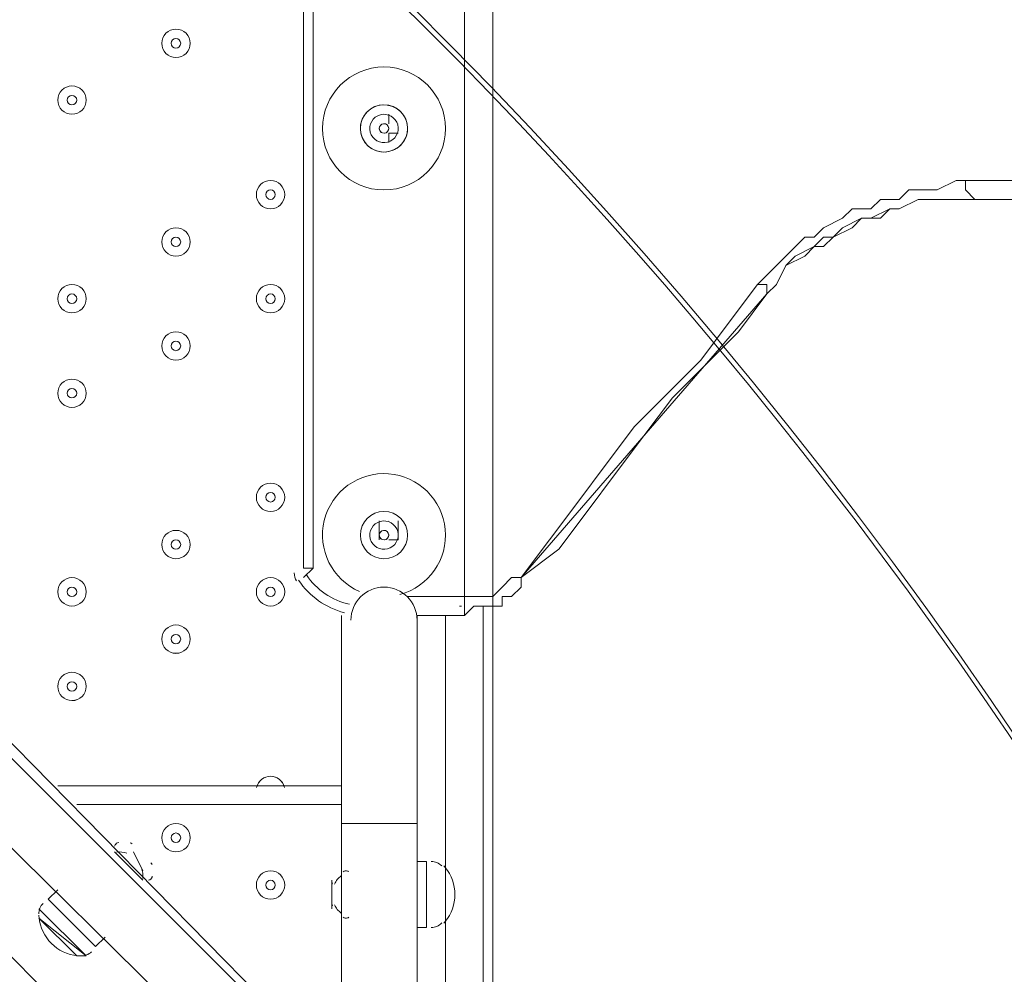
# Model space of a CAD drawing. Units: millimetres. Extents: x -30 to 126, y -107 to 3.
# Drawn here: x 3 to 7, y -53 to -49 of the extents above; entities that cross this region are included whole.
import ezdxf

# ---------------------------------------------------------------- set-up
doc = ezdxf.new("R2010")
doc.units = ezdxf.units.MM
doc.header["$MEASUREMENT"] = 0
doc.layers.add('Work Layer', color=7, linetype='Continuous', lineweight=0)

msp = doc.modelspace()

# ---------------------------------------------------------------- linework, layer by layer
at = {"layer": 'Work Layer', "color": 18, "lineweight": 5, "true_color": 0x000000}
for p, q in [((-4.9748, -44.5677), (4.0916, -53.6341)), ((4.7972, -46.2963), (4.7972, -51.3058)), ((4.1974, -46.4022), (4.1974, -51.1999)), ((4.2327, -51.1999), (4.2327, -46.4022)), ((4.5149, -49.5066), (4.5149, -49.5066)), ((4.5149, -49.5066), (4.5149, -49.5419)), ((4.4797, -49.5419), (4.4797, -49.5419)), ((4.4797, -49.5419), (4.4797, -49.5419)), ((4.4797, -49.5419), (4.4797, -49.5419)), ((4.5502, -49.5419), (4.5502, -49.5419)), ((4.5502, -49.5419), (4.5502, -49.5419)), ((4.5502, -49.5419), (4.5502, -49.5419)), ((4.5502, -49.5419), (4.5502, -49.5419)), ((4.4797, -49.5772), (4.4797, -49.5772)), ((4.4797, -49.5772), (4.4797, -49.5772)), ((4.4797, -49.5772), (4.4797, -49.5772)), ((4.5502, -49.5772), (4.5502, -49.5772)), ((4.5502, -49.5772), (4.5502, -49.5772)), ((4.5149, -49.6124), (4.5149, -49.6124)), ((5.9261, -50.1769), (5.0088, -51.2352)), ((5.9261, -50.1769), (5.9261, -50.1769)), ((4.4797, -51.0236), (4.4797, -51.0236)), ((4.4797, -51.0236), (4.4797, -51.0236)), ((4.5149, -51.0236), (4.5149, -51.0236)), ((4.5149, -51.0236), (4.5149, -51.0236)), ((4.5149, -51.0236), (4.5149, -51.0236)), ((4.5502, -51.0236), (4.5502, -51.0236)), ((4.5502, -51.0941), (4.5502, -51.0588)), ((4.5502, -51.0588), (4.5502, -51.0588)), ((2.363, -51.0941), (4.268, -53.0344)), ((4.4797, -51.0941), (4.4797, -51.0941)), ((4.5149, -51.0941), (4.5149, -51.0941)), ((4.5149, -51.0941), (4.5149, -51.0941)), ((4.5502, -51.0941), (4.5502, -51.0941)), ((5.0088, -51.2352), (5.0088, -51.2352)), ((5.0088, -51.2352), (5.0088, -51.2352)), ((2.1513, -51.3058), (4.0916, -53.2108)), ((4.7972, -51.3058), (4.5855, -51.3058)), ((4.7972, -51.3058), (4.7972, -51.3763)), ((4.7972, -51.3058), (4.7972, -51.3058)), ((4.8677, -51.3411), (4.8677, -53.0344)), ((4.3386, -51.3763), (4.3386, -52.1524)), ((4.6208, -51.3763), (4.7972, -51.3763)), ((4.6208, -51.3763), (4.6208, -52.1524)), ((4.7266, -52.2936), (4.7266, -51.3763)), ((4.7972, -51.3763), (4.7972, -51.3763)), ((4.3386, -52.0113), (3.2802, -52.0113)), ((4.3386, -52.0819), (3.3508, -52.0819)), ((4.3386, -52.1524), (4.6208, -52.1524)), ((4.3386, -53.0344), (4.3386, -52.1524)), ((4.6208, -53.0344), (4.6208, -52.1524)), ((3.5625, -52.2583), (3.5977, -52.3288)), ((3.5625, -52.2583), (3.5977, -52.3288)), ((4.6208, -52.2936), (4.6561, -52.2936)), ((4.6561, -52.2936), (4.6561, -52.5405)), ((4.7266, -52.2936), (4.7266, -52.5052)), ((4.7266, -52.2936), (4.7266, -52.5052)), ((4.3033, -52.3641), (4.3033, -52.47)), ((4.3033, -52.3641), (4.3033, -52.4347)), ((3.2802, -52.3994), (3.2449, -52.4347)), ((3.2449, -52.4347), (3.4213, -52.6111)), ((3.2097, -52.47), (3.3861, -52.6463)), ((3.2097, -52.5052), (3.3861, -52.6463)), ((4.7266, -53.0344), (4.7266, -52.5052)), ((4.6208, -52.5405), (4.6561, -52.5405)), ((3.4566, -52.5758), (3.4213, -52.6111))]:
    msp.add_line(p, q, dxfattribs=at)
msp.add_lwpolyline([(-5.1335, -43.7916), (-5.1335, -44.5677), (4.1093, -53.8458), (4.903, -53.8458), (4.903, -43.7916)], close=True, dxfattribs=at)
for points in [[(4.5149, -49.5066), (4.5149, -49.5066), (4.5149, -49.5419)], [(4.5502, -49.5772), (4.5502, -49.5772), (4.5149, -49.5772), (4.5149, -49.6124)], [(4.5149, -49.5772), (4.5149, -49.5772), (4.5149, -49.6124)], [(6.6669, -49.7536), (6.6316, -49.7536), (6.5611, -49.7888), (6.5258, -49.7888), (6.4552, -49.7888), (6.4199, -49.8241), (6.3494, -49.8241), (6.3141, -49.8594), (6.2436, -49.8594), (6.2083, -49.8947), (6.1377, -49.9299), (6.1024, -49.9652), (6.0672, -49.9652), (5.9966, -50.0358), (5.9613, -50.071), (5.9261, -50.1063), (5.8908, -50.1416), (5.7849, -50.2827), (5.6791, -50.4238), (5.5733, -50.5297), (5.4322, -50.6708), (5.3263, -50.8119), (5.2205, -50.953), (5.1147, -51.0941), (5.0088, -51.2352), (4.9736, -51.2352), (4.9383, -51.2705), (4.903, -51.3058), (4.8677, -51.3058), (4.8324, -51.3058), (4.7972, -51.3058)], [(6.6669, -49.7536), (6.6669, -49.7888), (6.7022, -49.8241)], [(6.6669, -49.7536), (9.7008, -49.7536), (10.865, -49.7536), (12.8052, -49.7536), (14.4633, -49.7536), (16.1919, -49.7536), (18.5202, -49.7536), (20.2841, -49.7536), (21.9069, -49.7536), (23.6708, -49.7536), (25.2583, -49.7536), (28.0452, -49.7536)], [(4.7972, -51.3763), (4.8324, -51.3411), (4.8677, -51.3411), (4.903, -51.3411), (4.9383, -51.3411), (4.9383, -51.3058), (4.9736, -51.3058), (5.0088, -51.2705), (5.0088, -51.2352), (5.15, -51.1294), (5.2558, -50.9883), (5.3616, -50.8472), (5.4674, -50.7061), (5.5733, -50.5649), (5.7144, -50.4238), (5.8202, -50.318), (5.9261, -50.1769), (5.9613, -50.1416), (5.9966, -50.071), (6.0319, -50.0358), (6.1024, -50.0005), (6.1377, -49.9652), (6.173, -49.9652), (6.2083, -49.9299), (6.2788, -49.8947), (6.3141, -49.8947), (6.3847, -49.8594), (6.4199, -49.8594), (6.4905, -49.8241), (6.5258, -49.8241), (6.5963, -49.8241), (6.6316, -49.8241), (6.7022, -49.8241)], [(6.7022, -49.8241), (6.6669, -49.8241), (6.5963, -49.8241), (6.5611, -49.8241), (6.4905, -49.8241), (6.4199, -49.8594), (6.3847, -49.8594), (6.3494, -49.8947), (6.2788, -49.8947), (6.2436, -49.9299), (6.173, -49.9652), (6.1377, -50.0005), (6.1024, -50.0005), (6.0672, -50.0358), (5.9966, -50.071), (5.9613, -50.1416), (5.9261, -50.1769)], [(6.7022, -49.8241), (9.7008, -49.8241), (10.865, -49.8241), (12.8405, -49.8241), (14.428, -49.8241), (16.2272, -49.8241), (18.5202, -49.8241), (20.2841, -49.8241), (21.9069, -49.8241), (23.6708, -49.8241), (25.2583, -49.8241), (28.0452, -49.8241)], [(5.8908, -50.1416), (5.8908, -50.1416), (5.9261, -50.1416), (5.9261, -50.1769)], [(4.4797, -51.0588), (4.4797, -51.0588), (4.4797, -51.0236)], [(4.5502, -51.0236), (4.5502, -51.0236), (4.5502, -51.0588)], [(4.4797, -51.0941), (4.4797, -51.0941), (4.4797, -51.0588)], [(4.5502, -51.0941), (4.5502, -51.0941), (4.5149, -51.0941)], [(4.1974, -51.2352), (4.2327, -51.1999), (4.1974, -51.1999)], [(5.0088, -51.2352), (5.0088, -51.2705), (4.9736, -51.3058), (4.9383, -51.3058), (4.9383, -51.3411), (4.903, -51.3411), (4.8677, -51.3411), (4.8324, -51.3411), (4.7972, -51.3763)], [(4.7972, -51.3763), (4.7972, -51.3058), (4.7972, -51.3763)], [(3.5977, -52.3641), (3.4919, -52.2583), (3.5977, -52.3641)], [(4.7266, -52.2936), (4.7266, -52.2936), (4.7266, -52.5052)], [(4.3386, -52.5052), (4.3386, -52.3288), (4.3386, -52.5052)], [(3.2097, -52.5052), (3.2097, -52.5052), (3.3508, -52.6463), (3.3861, -52.6463)]]:
    msp.add_lwpolyline(points, dxfattribs=at)
at = {"layer": 'Work Layer', "color": 240, "lineweight": 9, "true_color": 0xec1c24}
msp.add_open_spline([(45.6205, -53.7751), (45.6205, -53.7751), (29.8091, -53.7751), (29.8091, -53.7751), (29.8091, -53.7751), (29.8091, -34.5488), (29.8091, -34.5488), (29.8091, -34.5488), (57.5986, -34.5488), (57.5986, -34.5488), (57.5986, -30.7278), (56.3838, -27.1928), (54.3251, -24.3002), (54.3251, -24.3002), (54.3289, -24.2967), (54.3289, -24.2967), (54.3289, -24.2967), (51.8232, -20.4997), (51.8232, -20.4997), (51.8232, -20.4997), (51.8217, -20.4997), (51.8217, -20.4997), (49.2546, -16.6495), (44.9543, -14.0588), (40.0359, -13.8316), (38.3851, -13.4298), (36.6603, -13.2167), (34.8858, -13.2167), (33.1228, -13.2167), (31.4102, -13.43), (29.7692, -13.8268), (24.8122, -14.007), (20.4674, -16.5855), (17.8701, -20.444), (17.8701, -20.444), (17.8696, -20.444), (17.8696, -20.444), (17.8696, -20.444), (17.7618, -20.6129), (17.7618, -20.6129), (17.6667, -20.7584), (17.5715, -20.9038), (17.4813, -21.0528), (17.4813, -21.0528), (15.3874, -24.3356), (15.3874, -24.3356), (15.3874, -24.3356), (15.3906, -24.3384), (15.3906, -24.3384), (15.3901, -24.339), (15.3897, -24.3397), (15.3893, -24.3403), (13.5987, -21.4776), (10.8772, -19.25), (7.6489, -18.0837), (5.3693, -16.7116), (2.7021, -15.9206), (-0.1469, -15.9206), (-5.2381, -15.9206), (-9.7478, -18.4452), (-12.4994, -22.3055), (-15.6028, -24.9071), (-17.6554, -28.7096), (-17.929, -32.9872), (-18.1266, -33.9618), (-18.2311, -34.9696), (-18.2311, -36.0016), (-18.2311, -36.1566), (-18.2259, -36.3105), (-18.2211, -36.4644), (-18.8834, -37.6449), (-19.3899, -38.9237), (-19.7145, -40.274), (-21.5514, -42.3195), (-22.855, -44.8068), (-23.4886, -47.4916), (-23.4886, -47.4916), (-23.8545, -49.0867), (-23.8545, -49.7022), (-23.8545, -49.7022), (-23.8547, -49.7061), (-23.8547, -49.7061), (-26.7676, -52.8609), (-28.5492, -57.0758), (-28.5492, -61.7082), (-28.5492, -61.7082), (-28.5492, -62.2772), (-28.5492, -62.2772), (-28.5492, -73.1228), (-22.8808, -82.1473), (-20.3297, -85.6561), (-20.2911, -85.7178), (-20.252, -85.7791), (-20.2127, -85.8401), (-19.8379, -86.4206), (-19.4131, -88.0515), (-19.3227, -89.2235), (-19.3227, -89.2235), (-19.3227, -89.4057), (-19.3227, -89.4057), (-19.3227, -99.1812), (-11.3981, -107.1056), (-1.6227, -107.1056), (-1.6227, -107.1056), (1.3773, -107.1056), (1.3773, -107.1056), (11.1528, -107.1056), (19.0774, -99.1812), (19.0774, -89.4057), (19.0774, -89.4057), (19.077, -88.6912), (19.0765, -88.6368), (19.0592, -86.7416), (18.721, -77.81), (14.1921, -68.7751), (14.1921, -68.7751), (16.8684, -68.7751), (16.8684, -68.7751), (17.0117, -73.009), (18.9069, -76.7972), (21.8552, -79.4368), (21.8552, -79.4368), (21.8552, -85.2946), (21.8552, -85.2946), (21.8552, -90.8174), (26.3324, -95.2947), (31.8553, -95.2947), (31.8553, -95.2947), (37.8525, -95.2947), (37.8525, -95.2947), (43.3753, -95.2947), (47.8526, -90.8174), (47.8526, -85.2946), (47.8526, -85.2946), (47.8526, -79.4368), (47.8526, -79.4368), (50.9082, -76.7011), (52.8359, -72.7325), (52.8511, -68.3119), (59.3409, -66.6606), (64.1413, -60.7789), (64.1413, -53.7751), (64.1413, -53.7751), (45.6205, -53.7751), (45.6205, -53.7751)], degree=3, knots=[0, 0, 0, 0, 1, 1, 1, 2, 2, 2, 3, 3, 3, 4, 4, 4, 5, 5, 5, 6, 6, 6, 7, 7, 7, 8, 8, 8, 9, 9, 9, 10, 10, 10, 11, 11, 11, 12, 12, 12, 13, 13, 13, 14, 14, 14, 15, 15, 15, 16, 16, 16, 17, 17, 17, 18, 18, 18, 19, 19, 19, 20, 20, 20, 21, 21, 21, 22, 22, 22, 23, 23, 23, 24, 24, 24, 25, 25, 25, 26, 26, 26, 27, 27, 27, 28, 28, 28, 29, 29, 29, 30, 30, 30, 31, 31, 31, 32, 32, 32, 33, 33, 33, 34, 34, 34, 35, 35, 35, 36, 36, 36, 37, 37, 37, 38, 38, 38, 39, 39, 39, 40, 40, 40, 41, 41, 41, 42, 42, 42, 43, 43, 43, 44, 44, 44, 45, 45, 45, 46, 46, 46, 47, 47, 47, 48, 48, 48, 48], dxfattribs=at)
at = {"layer": 'Work Layer', "color": 252, "lineweight": 9, "true_color": 0x919090}
for points, knots in [([(15.6205, -68.7751), (15.6205, -68.7751), (30.6205, -68.7751), (30.6205, -68.7751), (38.9048, -68.7751), (45.6205, -62.0594), (45.6205, -53.7751), (45.6205, -53.7751), (29.8091, -53.7751), (29.8091, -53.7751), (29.8091, -53.7751), (29.8091, -34.5488), (29.8091, -34.5488), (29.8091, -34.5488), (12.1443, -34.5488), (12.1443, -34.5488), (12.1443, -32.5387), (12.4835, -30.6091), (13.1018, -28.8092), (13.1018, -28.8092), (4.0916, -28.8092), (4.0916, -28.8092)], [0, 0, 0, 0, 1, 1, 1, 2, 2, 2, 3, 3, 3, 4, 4, 4, 5, 5, 5, 6, 6, 6, 7, 7, 7, 7]), ([(-1.6227, -107.0827), (-11.3981, -107.0827), (-19.3227, -99.1583), (-19.3227, -89.3829), (-19.3227, -89.3829), (-19.3227, -89.2006), (-19.3227, -89.2006), (-19.4131, -88.0286), (-19.8379, -86.3977), (-20.2127, -85.8172), (-20.252, -85.7562), (-20.2911, -85.6949), (-20.3297, -85.6332), (-22.8808, -82.1244), (-28.5492, -73.1), (-28.5492, -62.2543), (-28.5492, -62.2543), (-28.5492, -61.6853), (-28.5492, -61.6853), (-28.5492, -51.9099), (-20.6246, -43.9853), (-10.8491, -43.9853), (-10.8491, -43.9853), (-7.8491, -43.9853), (-7.8491, -43.9853), (1.8595, -43.9853), (9.7424, -51.8022), (9.8497, -61.4853), (10.0462, -61.948), (10.4304, -62.6346), (10.7504, -63.0785), (10.8948, -63.267), (11.0355, -63.4583), (11.1721, -63.6525), (11.1721, -63.6525), (11.2682, -63.7889), (11.2682, -63.7889), (11.4548, -64.0537), (11.6341, -64.3236), (11.8058, -64.5982), (11.8058, -64.5982), (12.14, -65.1328), (12.14, -65.1328), (18.6281, -75.2683), (19.0569, -86.4649), (19.0765, -88.6139), (19.077, -88.6683), (19.0774, -89.3829), (19.0774, -89.3829), (19.0774, -99.1583), (11.1528, -107.0827), (1.3773, -107.0827), (1.3773, -107.0827), (-1.6227, -107.0827), (-1.6227, -107.0827)], [0, 0, 0, 0, 1, 1, 1, 2, 2, 2, 3, 3, 3, 4, 4, 4, 5, 5, 5, 6, 6, 6, 7, 7, 7, 8, 8, 8, 9, 9, 9, 10, 10, 10, 11, 11, 11, 12, 12, 12, 13, 13, 13, 14, 14, 14, 15, 15, 15, 16, 16, 16, 17, 17, 17, 18, 18, 18, 18]), ([(-11.6996, -44.0297), (-13.7423, -44.1264), (-15.6927, -44.5719), (-17.4967, -45.3037), (-17.4967, -45.3037), (18.2678, -81.0682), (18.2678, -81.0682), (17.7117, -78.1045), (16.7762, -74.5717), (15.1985, -70.9278), (15.1985, -70.9278), (-11.6996, -44.0297), (-11.6996, -44.0297)], [0, 0, 0, 0, 1, 1, 1, 2, 2, 2, 3, 3, 3, 4, 4, 4, 4]), ([(-4.4658, -44.3346), (-4.4658, -44.3346), (9.5219, -58.3223), (9.5219, -58.3223), (8.1535, -51.2629), (2.5941, -45.7016), (-4.4658, -44.3346)], [0, 0, 0, 0, 1, 1, 1, 2, 2, 2, 2]), ([(19.0769, -88.8062), (19.0769, -88.8062), (-21.8679, -47.8614), (-21.8679, -47.8614), (-23.1772, -48.9046), (-24.3342, -50.1291), (-25.3028, -51.4976), (-25.3028, -51.4976), (18.1773, -94.9776), (18.1773, -94.9776), (18.7583, -93.2251), (19.0774, -91.3532), (19.0774, -89.4057), (19.0774, -89.4057), (19.0772, -89.0336), (19.0769, -88.8062)], [0, 0, 0, 0, 1, 1, 1, 2, 2, 2, 3, 3, 3, 4, 4, 4, 5, 5, 5, 5])]:
    msp.add_open_spline(points, degree=3, knots=knots, dxfattribs=at)
at = {"layer": 'Work Layer', "color": 18, "lineweight": 5, "true_color": 0x000000}
for points, knots in [([(3.7741, -49.242), (3.7741, -49.2128), (3.7504, -49.1891), (3.7212, -49.1891), (3.692, -49.1891), (3.6683, -49.2128), (3.6683, -49.242), (3.6683, -49.2712), (3.692, -49.2949), (3.7212, -49.295), (3.7504, -49.295), (3.7741, -49.2712), (3.7741, -49.242)], [0, 0, 0, 0, 1, 1, 1, 2, 2, 2, 3, 3, 3, 4, 4, 4, 4]), ([(3.6683, -49.242), (3.6683, -49.2712), (3.692, -49.2949), (3.7212, -49.2949), (3.7504, -49.2949), (3.7741, -49.2712), (3.7741, -49.242), (3.7741, -49.2128), (3.7504, -49.1891), (3.7212, -49.1891), (3.692, -49.1891), (3.6683, -49.2128), (3.6683, -49.242)], [0, 0, 0, 0, 1, 1, 1, 2, 2, 2, 3, 3, 3, 4, 4, 4, 4]), ([(3.7036, -49.242), (3.7036, -49.2518), (3.7115, -49.2597), (3.7212, -49.2597), (3.7309, -49.2597), (3.7388, -49.2518), (3.7388, -49.242), (3.7388, -49.2323), (3.7309, -49.2244), (3.7212, -49.2244), (3.7115, -49.2244), (3.7036, -49.2323), (3.7036, -49.242)], [0, 0, 0, 0, 1, 1, 1, 2, 2, 2, 3, 3, 3, 4, 4, 4, 4]), ([(4.4973, -49.3302), (4.3706, -49.3302), (4.268, -49.4329), (4.268, -49.5596), (4.268, -49.6862), (4.3707, -49.7889), (4.4973, -49.7889), (4.624, -49.7888), (4.7266, -49.6862), (4.7266, -49.5595), (4.7266, -49.4329), (4.6239, -49.3302), (4.4973, -49.3302)], [0, 0, 0, 0, 1, 1, 1, 2, 2, 2, 3, 3, 3, 4, 4, 4, 4]), ([(3.3861, -49.4537), (3.3861, -49.4245), (3.3624, -49.4008), (3.3331, -49.4008), (3.3039, -49.4008), (3.2802, -49.4245), (3.2802, -49.4537), (3.2802, -49.4829), (3.3039, -49.5066), (3.3331, -49.5066), (3.3624, -49.5066), (3.3861, -49.4829), (3.3861, -49.4537)], [0, 0, 0, 0, 1, 1, 1, 2, 2, 2, 3, 3, 3, 4, 4, 4, 4]), ([(3.2802, -49.4537), (3.2802, -49.4829), (3.3039, -49.5066), (3.3331, -49.5066), (3.3624, -49.5066), (3.3861, -49.4829), (3.3861, -49.4537), (3.3861, -49.4244), (3.3624, -49.4008), (3.3331, -49.4008), (3.3039, -49.4008), (3.2802, -49.4244), (3.2802, -49.4537)], [0, 0, 0, 0, 1, 1, 1, 2, 2, 2, 3, 3, 3, 4, 4, 4, 4]), ([(3.3155, -49.4537), (3.3155, -49.4634), (3.3234, -49.4713), (3.3331, -49.4713), (3.3429, -49.4713), (3.3508, -49.4634), (3.3508, -49.4537), (3.3508, -49.4439), (3.3429, -49.436), (3.3331, -49.436), (3.3234, -49.436), (3.3155, -49.4439), (3.3155, -49.4537)], [0, 0, 0, 0, 1, 1, 1, 2, 2, 2, 3, 3, 3, 4, 4, 4, 4]), ([(4.4182, -49.5986), (4.4398, -49.6422), (4.4927, -49.6602), (4.5363, -49.6386), (4.58, -49.6171), (4.598, -49.5642), (4.5764, -49.5205), (4.5548, -49.4768), (4.502, -49.4589), (4.4583, -49.4805), (4.4146, -49.502), (4.3967, -49.5549), (4.4182, -49.5986)], [0, 0, 0, 0, 1, 1, 1, 2, 2, 2, 3, 3, 3, 4, 4, 4, 4]), ([(4.5855, -49.5595), (4.5855, -49.5108), (4.546, -49.4713), (4.4973, -49.4713), (4.4486, -49.4713), (4.4091, -49.5108), (4.4091, -49.5595), (4.4091, -49.6082), (4.4486, -49.6477), (4.4973, -49.6477), (4.546, -49.6477), (4.5855, -49.6082), (4.5855, -49.5595)], [0, 0, 0, 0, 1, 1, 1, 2, 2, 2, 3, 3, 3, 4, 4, 4, 4]), ([(4.5207, -49.607), (4.5469, -49.5941), (4.5577, -49.5623), (4.5448, -49.5361), (4.5318, -49.5099), (4.5001, -49.4992), (4.4739, -49.5121), (4.4477, -49.525), (4.4369, -49.5568), (4.4499, -49.583), (4.4628, -49.6092), (4.4945, -49.6199), (4.5207, -49.607)], [0, 0, 0, 0, 1, 1, 1, 2, 2, 2, 3, 3, 3, 4, 4, 4, 4]), ([(4.5207, -49.607), (4.5469, -49.5941), (4.5577, -49.5623), (4.5448, -49.5361), (4.5318, -49.5099), (4.5001, -49.4992), (4.4739, -49.5121), (4.4477, -49.525), (4.4369, -49.5568), (4.4499, -49.583), (4.4628, -49.6092), (4.4945, -49.6199), (4.5207, -49.607)], [0, 0, 0, 0, 1, 1, 1, 2, 2, 2, 3, 3, 3, 4, 4, 4, 4]), ([(4.4815, -49.5674), (4.4858, -49.5761), (4.4964, -49.5797), (4.5051, -49.5754), (4.5138, -49.571), (4.5174, -49.5605), (4.5131, -49.5517), (4.5088, -49.543), (4.4982, -49.5394), (4.4895, -49.5437), (4.4808, -49.548), (4.4772, -49.5586), (4.4815, -49.5674)], [0, 0, 0, 0, 1, 1, 1, 2, 2, 2, 3, 3, 3, 4, 4, 4, 4]), ([(4.021, -49.8065), (4.021, -49.8357), (4.0447, -49.8594), (4.074, -49.8594), (4.1032, -49.8594), (4.1269, -49.8357), (4.1269, -49.8065), (4.1269, -49.7772), (4.1032, -49.7535), (4.074, -49.7535), (4.0447, -49.7535), (4.021, -49.7772), (4.021, -49.8065)], [0, 0, 0, 0, 1, 1, 1, 2, 2, 2, 3, 3, 3, 4, 4, 4, 4]), ([(4.1269, -49.8065), (4.1269, -49.7772), (4.1032, -49.7536), (4.074, -49.7535), (4.0448, -49.7535), (4.0211, -49.7772), (4.0211, -49.8065), (4.0211, -49.8357), (4.0447, -49.8594), (4.074, -49.8594), (4.1032, -49.8594), (4.1269, -49.8357), (4.1269, -49.8065)], [0, 0, 0, 0, 1, 1, 1, 2, 2, 2, 3, 3, 3, 4, 4, 4, 4]), ([(4.0563, -49.8065), (4.0563, -49.8162), (4.0642, -49.8241), (4.074, -49.8241), (4.0837, -49.8241), (4.0916, -49.8162), (4.0916, -49.8065), (4.0916, -49.7967), (4.0837, -49.7888), (4.074, -49.7888), (4.0642, -49.7888), (4.0563, -49.7967), (4.0563, -49.8065)], [0, 0, 0, 0, 1, 1, 1, 2, 2, 2, 3, 3, 3, 4, 4, 4, 4]), ([(3.7741, -49.9829), (3.7741, -49.9536), (3.7504, -49.9299), (3.7212, -49.9299), (3.692, -49.9299), (3.6683, -49.9536), (3.6683, -49.9829), (3.6683, -50.0121), (3.692, -50.0358), (3.7212, -50.0358), (3.7504, -50.0358), (3.7741, -50.0121), (3.7741, -49.9829)], [0, 0, 0, 0, 1, 1, 1, 2, 2, 2, 3, 3, 3, 4, 4, 4, 4]), ([(3.6683, -49.9829), (3.6683, -50.0121), (3.692, -50.0358), (3.7212, -50.0358), (3.7504, -50.0358), (3.7741, -50.0121), (3.7741, -49.9829), (3.7741, -49.9536), (3.7504, -49.9299), (3.7212, -49.9299), (3.692, -49.9299), (3.6683, -49.9536), (3.6683, -49.9829)], [0, 0, 0, 0, 1, 1, 1, 2, 2, 2, 3, 3, 3, 4, 4, 4, 4]), ([(3.7036, -49.9829), (3.7036, -49.9926), (3.7115, -50.0005), (3.7212, -50.0005), (3.7309, -50.0005), (3.7388, -49.9926), (3.7388, -49.9829), (3.7388, -49.9731), (3.7309, -49.9652), (3.7212, -49.9652), (3.7115, -49.9652), (3.7036, -49.9731), (3.7036, -49.9829)], [0, 0, 0, 0, 1, 1, 1, 2, 2, 2, 3, 3, 3, 4, 4, 4, 4]), ([(3.3861, -50.1945), (3.3861, -50.1653), (3.3624, -50.1416), (3.3331, -50.1416), (3.3039, -50.1416), (3.2802, -50.1653), (3.2802, -50.1945), (3.2802, -50.2237), (3.3039, -50.2474), (3.3331, -50.2474), (3.3624, -50.2474), (3.3861, -50.2237), (3.3861, -50.1945)], [0, 0, 0, 0, 1, 1, 1, 2, 2, 2, 3, 3, 3, 4, 4, 4, 4]), ([(3.2802, -50.1945), (3.2802, -50.2237), (3.3039, -50.2474), (3.3331, -50.2474), (3.3624, -50.2474), (3.3861, -50.2237), (3.3861, -50.1945), (3.3861, -50.1653), (3.3624, -50.1416), (3.3331, -50.1416), (3.3039, -50.1416), (3.2802, -50.1653), (3.2802, -50.1945)], [0, 0, 0, 0, 1, 1, 1, 2, 2, 2, 3, 3, 3, 4, 4, 4, 4]), ([(4.021, -50.1945), (4.021, -50.2237), (4.0447, -50.2474), (4.074, -50.2474), (4.1032, -50.2474), (4.1269, -50.2237), (4.1269, -50.1945), (4.1269, -50.1653), (4.1032, -50.1416), (4.074, -50.1416), (4.0447, -50.1416), (4.021, -50.1653), (4.021, -50.1945)], [0, 0, 0, 0, 1, 1, 1, 2, 2, 2, 3, 3, 3, 4, 4, 4, 4]), ([(4.1269, -50.1945), (4.1269, -50.1653), (4.1032, -50.1416), (4.074, -50.1416), (4.0448, -50.1416), (4.0211, -50.1653), (4.0211, -50.1945), (4.0211, -50.2237), (4.0447, -50.2474), (4.074, -50.2474), (4.1032, -50.2474), (4.1269, -50.2237), (4.1269, -50.1945)], [0, 0, 0, 0, 1, 1, 1, 2, 2, 2, 3, 3, 3, 4, 4, 4, 4]), ([(3.3155, -50.1945), (3.3155, -50.2043), (3.3234, -50.2122), (3.3331, -50.2122), (3.3429, -50.2122), (3.3508, -50.2043), (3.3508, -50.1945), (3.3508, -50.1848), (3.3429, -50.1769), (3.3331, -50.1769), (3.3234, -50.1769), (3.3155, -50.1848), (3.3155, -50.1945)], [0, 0, 0, 0, 1, 1, 1, 2, 2, 2, 3, 3, 3, 4, 4, 4, 4]), ([(4.0563, -50.1945), (4.0563, -50.2043), (4.0642, -50.2122), (4.074, -50.2122), (4.0837, -50.2122), (4.0916, -50.2043), (4.0916, -50.1945), (4.0916, -50.1848), (4.0837, -50.1769), (4.074, -50.1769), (4.0642, -50.1769), (4.0563, -50.1848), (4.0563, -50.1945)], [0, 0, 0, 0, 1, 1, 1, 2, 2, 2, 3, 3, 3, 4, 4, 4, 4]), ([(3.7741, -50.3709), (3.7741, -50.3417), (3.7504, -50.318), (3.7212, -50.318), (3.692, -50.318), (3.6683, -50.3417), (3.6683, -50.3709), (3.6683, -50.4001), (3.692, -50.4238), (3.7212, -50.4238), (3.7504, -50.4238), (3.7741, -50.4001), (3.7741, -50.3709)], [0, 0, 0, 0, 1, 1, 1, 2, 2, 2, 3, 3, 3, 4, 4, 4, 4]), ([(3.6683, -50.3709), (3.6683, -50.4001), (3.692, -50.4238), (3.7212, -50.4238), (3.7504, -50.4238), (3.7741, -50.4001), (3.7741, -50.3709), (3.7741, -50.3417), (3.7504, -50.318), (3.7212, -50.318), (3.692, -50.318), (3.6683, -50.3417), (3.6683, -50.3709)], [0, 0, 0, 0, 1, 1, 1, 2, 2, 2, 3, 3, 3, 4, 4, 4, 4]), ([(3.7036, -50.3709), (3.7036, -50.3807), (3.7115, -50.3886), (3.7212, -50.3886), (3.7309, -50.3886), (3.7388, -50.3807), (3.7388, -50.3709), (3.7388, -50.3612), (3.7309, -50.3533), (3.7212, -50.3533), (3.7115, -50.3533), (3.7036, -50.3612), (3.7036, -50.3709)], [0, 0, 0, 0, 1, 1, 1, 2, 2, 2, 3, 3, 3, 4, 4, 4, 4]), ([(3.3861, -50.5473), (3.3861, -50.5181), (3.3624, -50.4944), (3.3331, -50.4944), (3.3039, -50.4944), (3.2802, -50.5181), (3.2802, -50.5473), (3.2802, -50.5765), (3.3039, -50.6002), (3.3331, -50.6002), (3.3624, -50.6002), (3.3861, -50.5765), (3.3861, -50.5473)], [0, 0, 0, 0, 1, 1, 1, 2, 2, 2, 3, 3, 3, 4, 4, 4, 4]), ([(3.2802, -50.5473), (3.2802, -50.5765), (3.3039, -50.6002), (3.3331, -50.6002), (3.3624, -50.6002), (3.3861, -50.5765), (3.3861, -50.5473), (3.3861, -50.518), (3.3624, -50.4944), (3.3331, -50.4944), (3.3039, -50.4944), (3.2802, -50.518), (3.2802, -50.5473)], [0, 0, 0, 0, 1, 1, 1, 2, 2, 2, 3, 3, 3, 4, 4, 4, 4]), ([(3.3155, -50.5473), (3.3155, -50.557), (3.3234, -50.5649), (3.3331, -50.5649), (3.3429, -50.5649), (3.3508, -50.557), (3.3508, -50.5473), (3.3508, -50.5376), (3.3429, -50.5297), (3.3331, -50.5297), (3.3234, -50.5297), (3.3155, -50.5376), (3.3155, -50.5473)], [0, 0, 0, 0, 1, 1, 1, 2, 2, 2, 3, 3, 3, 4, 4, 4, 4]), ([(4.5565, -51.298), (4.6645, -51.2691), (4.736, -51.1665), (4.7256, -51.0551), (4.7152, -50.9438), (4.626, -50.8561), (4.5144, -50.8478), (4.4029, -50.8394), (4.3016, -50.9128), (4.2747, -51.0214), (4.2479, -51.13), (4.3033, -51.2421), (4.4058, -51.2867)], [0, 0, 0, 0, 1, 1, 1, 2, 2, 2, 3, 3, 3, 4, 4, 4, 4]), ([(4.021, -50.9354), (4.021, -50.9646), (4.0447, -50.9883), (4.074, -50.9883), (4.1032, -50.9883), (4.1269, -50.9646), (4.1269, -50.9354), (4.1269, -50.9061), (4.1032, -50.8825), (4.074, -50.8825), (4.0447, -50.8825), (4.021, -50.9061), (4.021, -50.9354)], [0, 0, 0, 0, 1, 1, 1, 2, 2, 2, 3, 3, 3, 4, 4, 4, 4]), ([(4.1269, -50.9354), (4.1269, -50.9062), (4.1032, -50.8825), (4.074, -50.8825), (4.0448, -50.8825), (4.0211, -50.9062), (4.0211, -50.9354), (4.0211, -50.9646), (4.0447, -50.9883), (4.074, -50.9883), (4.1032, -50.9883), (4.1269, -50.9646), (4.1269, -50.9354)], [0, 0, 0, 0, 1, 1, 1, 2, 2, 2, 3, 3, 3, 4, 4, 4, 4]), ([(4.0563, -50.9354), (4.0563, -50.9451), (4.0642, -50.953), (4.074, -50.953), (4.0837, -50.953), (4.0916, -50.9451), (4.0916, -50.9354), (4.0916, -50.9256), (4.0837, -50.9177), (4.074, -50.9177), (4.0642, -50.9177), (4.0563, -50.9256), (4.0563, -50.9354)], [0, 0, 0, 0, 1, 1, 1, 2, 2, 2, 3, 3, 3, 4, 4, 4, 4]), ([(4.4091, -51.0765), (4.4091, -51.1252), (4.4486, -51.1647), (4.4973, -51.1647), (4.546, -51.1647), (4.5855, -51.1252), (4.5855, -51.0765), (4.5855, -51.0278), (4.546, -50.9883), (4.4973, -50.9883), (4.4486, -50.9883), (4.4091, -51.0278), (4.4091, -51.0765)], [0, 0, 0, 0, 1, 1, 1, 2, 2, 2, 3, 3, 3, 4, 4, 4, 4]), ([(4.5207, -51.1239), (4.5469, -51.111), (4.5577, -51.0792), (4.5448, -51.053), (4.5318, -51.0268), (4.5001, -51.0161), (4.4739, -51.029), (4.4477, -51.0419), (4.4369, -51.0737), (4.4499, -51.0999), (4.4628, -51.1261), (4.4945, -51.1368), (4.5207, -51.1239)], [0, 0, 0, 0, 1, 1, 1, 2, 2, 2, 3, 3, 3, 4, 4, 4, 4]), ([(4.5207, -51.1239), (4.5469, -51.111), (4.5577, -51.0792), (4.5448, -51.053), (4.5318, -51.0268), (4.5001, -51.0161), (4.4739, -51.029), (4.4477, -51.0419), (4.4369, -51.0737), (4.4499, -51.0999), (4.4628, -51.1261), (4.4945, -51.1368), (4.5207, -51.1239)], [0, 0, 0, 0, 1, 1, 1, 2, 2, 2, 3, 3, 3, 4, 4, 4, 4]), ([(3.7741, -51.1118), (3.7741, -51.0825), (3.7504, -51.0589), (3.7212, -51.0588), (3.692, -51.0588), (3.6683, -51.0825), (3.6683, -51.1118), (3.6683, -51.141), (3.692, -51.1647), (3.7212, -51.1647), (3.7504, -51.1647), (3.7741, -51.141), (3.7741, -51.1118)], [0, 0, 0, 0, 1, 1, 1, 2, 2, 2, 3, 3, 3, 4, 4, 4, 4]), ([(3.6683, -51.1118), (3.6683, -51.141), (3.692, -51.1647), (3.7212, -51.1647), (3.7504, -51.1647), (3.7741, -51.141), (3.7741, -51.1118), (3.7741, -51.0825), (3.7504, -51.0588), (3.7212, -51.0588), (3.692, -51.0588), (3.6683, -51.0825), (3.6683, -51.1118)], [0, 0, 0, 0, 1, 1, 1, 2, 2, 2, 3, 3, 3, 4, 4, 4, 4]), ([(4.4815, -51.0843), (4.4858, -51.093), (4.4964, -51.0966), (4.5051, -51.0923), (4.5138, -51.088), (4.5174, -51.0774), (4.5131, -51.0687), (4.5088, -51.0599), (4.4982, -51.0563), (4.4895, -51.0607), (4.4808, -51.065), (4.4772, -51.0756), (4.4815, -51.0843)], [0, 0, 0, 0, 1, 1, 1, 2, 2, 2, 3, 3, 3, 4, 4, 4, 4]), ([(3.7036, -51.1117), (3.7036, -51.1215), (3.7115, -51.1294), (3.7212, -51.1294), (3.7309, -51.1294), (3.7388, -51.1215), (3.7388, -51.1117), (3.7388, -51.102), (3.7309, -51.0941), (3.7212, -51.0941), (3.7115, -51.0941), (3.7036, -51.102), (3.7036, -51.1117)], [0, 0, 0, 0, 1, 1, 1, 2, 2, 2, 3, 3, 3, 4, 4, 4, 4]), ([(3.3861, -51.2882), (3.3861, -51.2589), (3.3624, -51.2353), (3.3331, -51.2352), (3.3039, -51.2352), (3.2802, -51.2589), (3.2802, -51.2882), (3.2802, -51.3174), (3.3039, -51.3411), (3.3331, -51.3411), (3.3624, -51.3411), (3.3861, -51.3174), (3.3861, -51.2882)], [0, 0, 0, 0, 1, 1, 1, 2, 2, 2, 3, 3, 3, 4, 4, 4, 4]), ([(3.2802, -51.2882), (3.2802, -51.3174), (3.3039, -51.3411), (3.3331, -51.3411), (3.3624, -51.3411), (3.3861, -51.3174), (3.3861, -51.2882), (3.3861, -51.2589), (3.3624, -51.2352), (3.3331, -51.2352), (3.3039, -51.2352), (3.2802, -51.2589), (3.2802, -51.2882)], [0, 0, 0, 0, 1, 1, 1, 2, 2, 2, 3, 3, 3, 4, 4, 4, 4]), ([(4.021, -51.2882), (4.021, -51.3174), (4.0447, -51.3411), (4.074, -51.3411), (4.1032, -51.3411), (4.1269, -51.3174), (4.1269, -51.2882), (4.1269, -51.2589), (4.1032, -51.2352), (4.074, -51.2352), (4.0447, -51.2352), (4.021, -51.2589), (4.021, -51.2882)], [0, 0, 0, 0, 1, 1, 1, 2, 2, 2, 3, 3, 3, 4, 4, 4, 4]), ([(4.1269, -51.2882), (4.1269, -51.2589), (4.1032, -51.2353), (4.074, -51.2352), (4.0448, -51.2352), (4.0211, -51.2589), (4.0211, -51.2882), (4.0211, -51.3174), (4.0447, -51.3411), (4.074, -51.3411), (4.1032, -51.3411), (4.1269, -51.3174), (4.1269, -51.2882)], [0, 0, 0, 0, 1, 1, 1, 2, 2, 2, 3, 3, 3, 4, 4, 4, 4]), ([(3.3155, -51.2881), (3.3155, -51.2979), (3.3234, -51.3058), (3.3331, -51.3058), (3.3429, -51.3058), (3.3508, -51.2979), (3.3508, -51.2881), (3.3508, -51.2784), (3.3429, -51.2705), (3.3331, -51.2705), (3.3234, -51.2705), (3.3155, -51.2784), (3.3155, -51.2881)], [0, 0, 0, 0, 1, 1, 1, 2, 2, 2, 3, 3, 3, 4, 4, 4, 4]), ([(4.0563, -51.2881), (4.0563, -51.2979), (4.0642, -51.3058), (4.074, -51.3058), (4.0837, -51.3058), (4.0916, -51.2979), (4.0916, -51.2881), (4.0916, -51.2784), (4.0837, -51.2705), (4.074, -51.2705), (4.0642, -51.2705), (4.0563, -51.2784), (4.0563, -51.2881)], [0, 0, 0, 0, 1, 1, 1, 2, 2, 2, 3, 3, 3, 4, 4, 4, 4]), ([(4.6208, -51.394), (4.6208, -51.3258), (4.5655, -51.2705), (4.4973, -51.2705), (4.4291, -51.2705), (4.3738, -51.3258), (4.3738, -51.394)], [0, 0, 0, 0, 1, 1, 1, 2, 2, 2, 2]), ([(3.7741, -51.4645), (3.7741, -51.4353), (3.7504, -51.4116), (3.7212, -51.4116), (3.692, -51.4116), (3.6683, -51.4353), (3.6683, -51.4645), (3.6683, -51.4938), (3.692, -51.5174), (3.7212, -51.5175), (3.7504, -51.5175), (3.7741, -51.4938), (3.7741, -51.4645)], [0, 0, 0, 0, 1, 1, 1, 2, 2, 2, 3, 3, 3, 4, 4, 4, 4]), ([(3.6683, -51.4645), (3.6683, -51.4938), (3.692, -51.5174), (3.7212, -51.5174), (3.7504, -51.5174), (3.7741, -51.4938), (3.7741, -51.4645), (3.7741, -51.4353), (3.7504, -51.4116), (3.7212, -51.4116), (3.692, -51.4116), (3.6683, -51.4353), (3.6683, -51.4645)], [0, 0, 0, 0, 1, 1, 1, 2, 2, 2, 3, 3, 3, 4, 4, 4, 4]), ([(3.7036, -51.4645), (3.7036, -51.4743), (3.7115, -51.4822), (3.7212, -51.4822), (3.7309, -51.4822), (3.7388, -51.4743), (3.7388, -51.4645), (3.7388, -51.4548), (3.7309, -51.4469), (3.7212, -51.4469), (3.7115, -51.4469), (3.7036, -51.4548), (3.7036, -51.4645)], [0, 0, 0, 0, 1, 1, 1, 2, 2, 2, 3, 3, 3, 4, 4, 4, 4]), ([(3.3861, -51.6409), (3.3861, -51.6117), (3.3624, -51.588), (3.3331, -51.588), (3.3039, -51.588), (3.2802, -51.6117), (3.2802, -51.6409), (3.2802, -51.6702), (3.3039, -51.6938), (3.3331, -51.6939), (3.3624, -51.6939), (3.3861, -51.6702), (3.3861, -51.6409)], [0, 0, 0, 0, 1, 1, 1, 2, 2, 2, 3, 3, 3, 4, 4, 4, 4]), ([(3.2802, -51.6409), (3.2802, -51.6702), (3.3039, -51.6938), (3.3331, -51.6938), (3.3624, -51.6938), (3.3861, -51.6702), (3.3861, -51.6409), (3.3861, -51.6117), (3.3624, -51.588), (3.3331, -51.588), (3.3039, -51.588), (3.2802, -51.6117), (3.2802, -51.6409)], [0, 0, 0, 0, 1, 1, 1, 2, 2, 2, 3, 3, 3, 4, 4, 4, 4]), ([(3.3155, -51.6409), (3.3155, -51.6506), (3.3234, -51.6585), (3.3331, -51.6585), (3.3429, -51.6585), (3.3508, -51.6506), (3.3508, -51.6409), (3.3508, -51.6312), (3.3429, -51.6233), (3.3331, -51.6233), (3.3234, -51.6233), (3.3155, -51.6312), (3.3155, -51.6409)], [0, 0, 0, 0, 1, 1, 1, 2, 2, 2, 3, 3, 3, 4, 4, 4, 4]), ([(4.1257, -52.018), (4.1206, -51.9936), (4.099, -51.9761), (4.074, -51.9761), (4.049, -51.9761), (4.0274, -51.9936), (4.0222, -52.018)], [0, 0, 0, 0, 1, 1, 1, 2, 2, 2, 2]), ([(4.1253, -52.0161), (4.1194, -51.9925), (4.0982, -51.9761), (4.074, -51.9761), (4.0497, -51.9761), (4.0286, -51.9925), (4.0227, -52.0161)], [0, 0, 0, 0, 1, 1, 1, 2, 2, 2, 2]), ([(3.7741, -52.2054), (3.7741, -52.1762), (3.7504, -52.1525), (3.7212, -52.1524), (3.692, -52.1524), (3.6683, -52.1762), (3.6683, -52.2054), (3.6683, -52.2346), (3.692, -52.2583), (3.7212, -52.2583), (3.7504, -52.2583), (3.7741, -52.2346), (3.7741, -52.2054)], [0, 0, 0, 0, 1, 1, 1, 2, 2, 2, 3, 3, 3, 4, 4, 4, 4]), ([(3.6683, -52.2054), (3.6683, -52.2346), (3.692, -52.2583), (3.7212, -52.2583), (3.7504, -52.2583), (3.7741, -52.2346), (3.7741, -52.2054), (3.7741, -52.1761), (3.7504, -52.1524), (3.7212, -52.1524), (3.692, -52.1524), (3.6683, -52.1761), (3.6683, -52.2054)], [0, 0, 0, 0, 1, 1, 1, 2, 2, 2, 3, 3, 3, 4, 4, 4, 4]), ([(3.7036, -52.2054), (3.7036, -52.2151), (3.7115, -52.223), (3.7212, -52.223), (3.7309, -52.223), (3.7388, -52.2151), (3.7388, -52.2054), (3.7388, -52.1956), (3.7309, -52.1877), (3.7212, -52.1877), (3.7115, -52.1877), (3.7036, -52.1956), (3.7036, -52.2054)], [0, 0, 0, 0, 1, 1, 1, 2, 2, 2, 3, 3, 3, 4, 4, 4, 4]), ([(4.021, -52.3818), (4.021, -52.411), (4.0447, -52.4347), (4.074, -52.4347), (4.1032, -52.4347), (4.1269, -52.411), (4.1269, -52.3818), (4.1269, -52.3525), (4.1032, -52.3288), (4.074, -52.3288), (4.0447, -52.3288), (4.021, -52.3525), (4.021, -52.3818)], [0, 0, 0, 0, 1, 1, 1, 2, 2, 2, 3, 3, 3, 4, 4, 4, 4]), ([(4.1269, -52.3818), (4.1269, -52.3525), (4.1032, -52.3289), (4.074, -52.3288), (4.0448, -52.3288), (4.0211, -52.3525), (4.0211, -52.3818), (4.0211, -52.411), (4.0447, -52.4347), (4.074, -52.4347), (4.1032, -52.4347), (4.1269, -52.411), (4.1269, -52.3818)], [0, 0, 0, 0, 1, 1, 1, 2, 2, 2, 3, 3, 3, 4, 4, 4, 4]), ([(4.0563, -52.3818), (4.0563, -52.3915), (4.0642, -52.3994), (4.074, -52.3994), (4.0837, -52.3994), (4.0916, -52.3915), (4.0916, -52.3818), (4.0916, -52.372), (4.0837, -52.3641), (4.074, -52.3641), (4.0642, -52.3641), (4.0563, -52.372), (4.0563, -52.3818)], [0, 0, 0, 0, 1, 1, 1, 2, 2, 2, 3, 3, 3, 4, 4, 4, 4])]:
    msp.add_open_spline(points, degree=3, knots=knots, dxfattribs=at)
for points in [[(4.4805, -49.5541), (4.4796, -49.5569), (4.4794, -49.5599), (4.48, -49.5628)], [(4.4937, -49.5423), (4.4908, -49.5429), (4.4881, -49.5442), (4.4858, -49.5461)], [(4.5104, -49.5477), (4.5084, -49.5455), (4.5059, -49.5439), (4.5032, -49.5429)], [(4.5141, -49.565), (4.515, -49.5622), (4.5152, -49.5592), (4.5146, -49.5563)], [(4.4842, -49.5713), (4.4862, -49.5735), (4.4887, -49.5752), (4.4914, -49.5762)], [(4.5009, -49.5768), (4.5038, -49.5762), (4.5065, -49.5748), (4.5088, -49.5729)], [(4.4937, -51.0592), (4.4908, -51.0598), (4.4881, -51.0612), (4.4858, -51.0631)], [(4.5104, -51.0647), (4.5084, -51.0625), (4.5059, -51.0608), (4.5032, -51.0598)], [(4.4805, -51.071), (4.4796, -51.0738), (4.4794, -51.0768), (4.48, -51.0797)], [(4.4842, -51.0883), (4.4862, -51.0905), (4.4887, -51.0921), (4.4914, -51.0931)], [(4.5009, -51.0937), (4.5038, -51.0931), (4.5065, -51.0918), (4.5088, -51.0899)], [(4.5141, -51.0819), (4.515, -51.0791), (4.5152, -51.0761), (4.5146, -51.0732)], [(4.1622, -51.2176), (4.1622, -51.2282), (4.1654, -51.2385), (4.1713, -51.2473)], [(4.1788, -51.2451), (4.2194, -51.3047), (4.2801, -51.3478), (4.3498, -51.3663)], [(4.2079, -51.2252), (4.2456, -51.2807), (4.3029, -51.3197), (4.3683, -51.3345)], [(4.7795, -51.3411), (4.7817, -51.3411), (4.7839, -51.341), (4.7861, -51.341)], [(4.7795, -51.3763), (4.782, -51.3763), (4.7845, -51.3763), (4.7869, -51.3762)], [(3.494, -52.2322), (3.4932, -52.2337), (3.4926, -52.2354), (3.4922, -52.2371)], [(3.5074, -52.2231), (3.5017, -52.2238), (3.4967, -52.2272), (3.494, -52.2322)], [(3.5573, -52.2282), (3.5554, -52.2263), (3.5531, -52.2248), (3.5505, -52.224)], [(3.5382, -52.2631), (3.5256, -52.2587), (3.5121, -52.2573), (3.4989, -52.2589)], [(3.632, -52.3055), (3.6312, -52.3029), (3.6297, -52.3006), (3.6278, -52.2987)], [(4.7127, -52.3107), (4.7026, -52.2998), (4.6885, -52.2936), (4.6737, -52.2936)], [(4.7254, -52.3158), (4.7237, -52.3137), (4.7219, -52.3116), (4.72, -52.3096)], [(3.5971, -52.3571), (3.5987, -52.3439), (3.5973, -52.3304), (3.5929, -52.3178)], [(3.6238, -52.362), (3.6288, -52.3593), (3.6322, -52.3543), (3.6329, -52.3486)], [(4.3371, -52.3476), (4.3266, -52.3558), (4.3181, -52.3663), (4.3122, -52.3783)], [(4.3612, -52.3296), (4.3557, -52.3279), (4.3498, -52.329), (4.3453, -52.3326)], [(4.3659, -52.3317), (4.3645, -52.3308), (4.3629, -52.3301), (4.3612, -52.3296)], [(4.7254, -52.5183), (4.7741, -52.4596), (4.7741, -52.3745), (4.7254, -52.3158)], [(3.6189, -52.3637), (3.6206, -52.3634), (3.6222, -52.3628), (3.6238, -52.362)], [(4.3051, -52.374), (4.3039, -52.3764), (4.3033, -52.3791), (4.3033, -52.3818)], [(3.2252, -52.4501), (3.2147, -52.4606), (3.2091, -52.475), (3.2097, -52.4898)], [(4.3033, -52.4523), (4.3033, -52.455), (4.3039, -52.4576), (4.3051, -52.46)], [(4.3122, -52.4557), (4.3181, -52.4677), (4.3266, -52.4782), (4.3371, -52.4864)], [(3.2098, -52.4942), (3.2099, -52.497), (3.2101, -52.4997), (3.2104, -52.5024)], [(3.2104, -52.5024), (3.2175, -52.5784), (3.2776, -52.6385), (3.3536, -52.6456)], [(4.3453, -52.5015), (4.3498, -52.505), (4.3557, -52.5061), (4.3612, -52.5045)], [(4.3612, -52.5045), (4.3629, -52.504), (4.3645, -52.5033), (4.3659, -52.5023)], [(4.6737, -52.5405), (4.6885, -52.5405), (4.7026, -52.5343), (4.7127, -52.5234)], [(4.72, -52.5245), (4.7219, -52.5224), (4.7237, -52.5204), (4.7254, -52.5183)], [(3.3662, -52.6463), (3.381, -52.6469), (3.3954, -52.6413), (3.4058, -52.6308)], [(3.3536, -52.6457), (3.3563, -52.6459), (3.359, -52.6461), (3.3618, -52.6462)]]:
    msp.add_open_spline(points, degree=3, dxfattribs=at)

doc.saveas('drawing.dxf')
